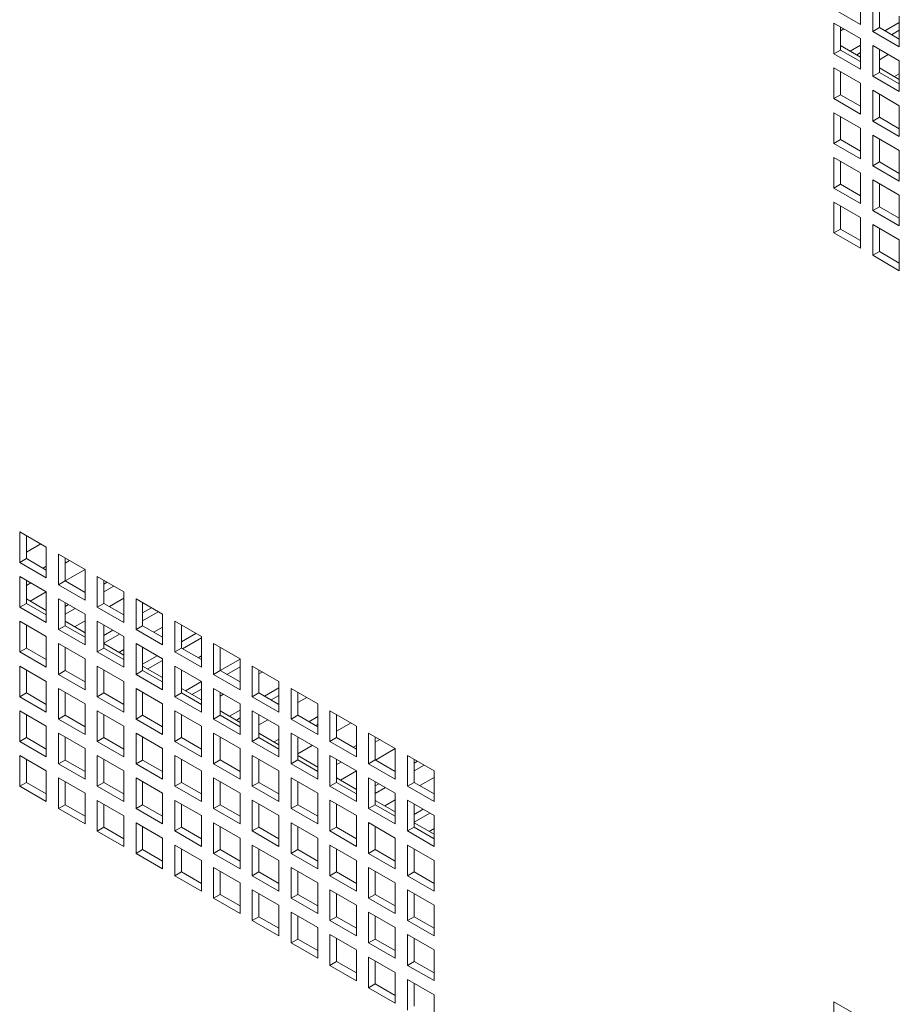
# Model space of a CAD drawing. Units: millimetres. Extents: x 68 to 4613, y 664 to 4937.
# Drawn here: x 3108 to 3248, y 4091 to 4248 of the extents above; entities that cross this region are included whole.
import ezdxf

# ---------------------------------------------------------------- set-up
doc = ezdxf.new("R2010")
doc.units = ezdxf.units.MM

msp = doc.modelspace()

# ---------------------------------------------------------------- linework, layer by layer
at = {"color": 7, "linetype": 'Continuous', "lineweight": 18}
for p, q in [((3241.93, 4247.55), (3241.93, 4252.45)), ((3243.88, 4251.33), (3243.88, 4246.43)), ((3244.94, 4250.72), (3244.94, 4247.04)), ((3237.69, 4250), (3241.93, 4247.55)), ((3248.12, 4243.98), (3248.12, 4248.88)), ((3241.93, 4245.31), (3237.69, 4247.76)), ((3237.69, 4247.76), (3237.69, 4242.86)), ((3245.83, 4246.53), (3248.12, 4247.85)), ((3238.75, 4247.14), (3238.75, 4243.47)), ((3239.29, 4246.83), (3238.75, 4246.52)), ((3244.94, 4247.04), (3243.88, 4246.43)), ((3243.88, 4246.43), (3248.12, 4243.98)), ((3244.94, 4247.04), (3248.12, 4245.21)), ((3246.89, 4245.91), (3248.12, 4246.62)), ((3238.75, 4244.18), (3241.93, 4242.34)), ((3240.26, 4243.31), (3241.93, 4244.27)), ((3241.93, 4240.41), (3241.93, 4245.31)), ((3248.12, 4241.74), (3243.88, 4244.19)), ((3243.88, 4244.19), (3243.88, 4239.29)), ((3238.75, 4243.47), (3237.69, 4242.86)), ((3237.69, 4242.86), (3241.93, 4240.41)), ((3238.75, 4243.47), (3241.93, 4241.63)), ((3241.32, 4242.7), (3241.93, 4243.05)), ((3244.94, 4243.57), (3244.94, 4239.9)), ((3246.36, 4242.75), (3244.94, 4241.93)), ((3248.12, 4236.84), (3248.12, 4241.74)), ((3241.93, 4238.16), (3237.69, 4240.61)), ((3237.69, 4240.61), (3237.69, 4235.71)), ((3238.75, 4240), (3238.75, 4236.33)), ((3244.94, 4239.9), (3243.88, 4239.29)), ((3244.94, 4240.61), (3248.12, 4238.77)), ((3244.94, 4239.9), (3248.12, 4238.06)), ((3247.33, 4239.23), (3248.12, 4239.68)), ((3241.93, 4233.26), (3241.93, 4238.16)), ((3243.88, 4239.29), (3248.12, 4236.84)), ((3238.75, 4236.33), (3237.69, 4235.71)), ((3238.75, 4236.33), (3241.93, 4234.49)), ((3248.12, 4234.59), (3243.88, 4237.04)), ((3243.88, 4237.04), (3243.88, 4232.14)), ((3244.94, 4236.43), (3244.94, 4232.75)), ((3237.69, 4235.71), (3241.93, 4233.26)), ((3241.93, 4231.02), (3237.69, 4233.47)), ((3237.69, 4233.47), (3237.69, 4228.57)), ((3248.12, 4229.69), (3248.12, 4234.59)), ((3238.75, 4232.86), (3238.75, 4229.18)), ((3244.94, 4232.75), (3243.88, 4232.14)), ((3243.88, 4232.14), (3248.12, 4229.69)), ((3244.94, 4232.75), (3248.12, 4230.92)), ((3241.93, 4226.12), (3241.93, 4231.02)), ((3238.75, 4229.18), (3237.69, 4228.57)), ((3237.69, 4228.57), (3241.93, 4226.12)), ((3238.75, 4229.18), (3241.93, 4227.34)), ((3248.12, 4227.45), (3243.88, 4229.9)), ((3243.88, 4229.9), (3243.88, 4225)), ((3244.94, 4229.28), (3244.94, 4225.61)), ((3248.12, 4222.55), (3248.12, 4227.45)), ((3241.93, 4223.87), (3237.69, 4226.32)), ((3237.69, 4226.32), (3237.69, 4221.42)), ((3238.75, 4225.71), (3238.75, 4222.04)), ((3244.94, 4225.61), (3243.88, 4225)), ((3244.94, 4225.61), (3248.12, 4223.77)), ((3241.93, 4218.97), (3241.93, 4223.87)), ((3243.88, 4225), (3248.12, 4222.55)), ((3248.12, 4220.3), (3243.88, 4222.75)), ((3243.88, 4222.75), (3243.88, 4217.85)), ((3244.94, 4222.14), (3244.94, 4218.46)), ((3238.75, 4222.04), (3237.69, 4221.42)), ((3237.69, 4221.42), (3241.93, 4218.97)), ((3238.75, 4222.04), (3241.93, 4220.2)), ((3241.93, 4216.73), (3237.69, 4219.18)), ((3237.69, 4219.18), (3237.69, 4214.28)), ((3248.12, 4215.4), (3248.12, 4220.3)), ((3238.75, 4218.57), (3238.75, 4214.89)), ((3244.94, 4218.46), (3243.88, 4217.85)), ((3243.88, 4217.85), (3248.12, 4215.4)), ((3244.94, 4218.46), (3248.12, 4216.63)), ((3241.93, 4211.83), (3241.93, 4216.73)), ((3238.75, 4214.89), (3237.69, 4214.28)), ((3237.69, 4214.28), (3241.93, 4211.83)), ((3238.75, 4214.89), (3241.93, 4213.05)), ((3248.12, 4213.16), (3243.88, 4215.61)), ((3243.88, 4215.61), (3243.88, 4210.71)), ((3244.94, 4214.99), (3244.94, 4211.32)), ((3248.12, 4208.26), (3248.12, 4213.16)), ((3244.94, 4211.32), (3243.88, 4210.71)), ((3244.94, 4211.32), (3248.12, 4209.48)), ((3243.88, 4210.71), (3248.12, 4208.26)), ((3112, 4164.15), (3107.76, 4166.6)), ((3107.76, 4166.6), (3107.76, 4161.7)), ((3108.82, 4165.99), (3108.82, 4162.31)), ((3111.13, 4164.65), (3108.82, 4163.32)), ((3112, 4159.25), (3112, 4164.15)), ((3118.19, 4160.58), (3113.95, 4163.03)), ((3113.95, 4163.03), (3113.95, 4158.13)), ((3115.01, 4162.42), (3115.01, 4158.74)), ((3108.82, 4162.31), (3107.76, 4161.7)), ((3107.76, 4161.7), (3112, 4159.25)), ((3108.82, 4162.31), (3112, 4160.48)), ((3111.48, 4160.78), (3112, 4161.08)), ((3115.01, 4161.59), (3115.73, 4162)), ((3112, 4157.01), (3107.76, 4159.46)), ((3107.76, 4159.46), (3107.76, 4154.56)), ((3118.19, 4160.57), (3115.02, 4158.74)), ((3118.19, 4155.68), (3118.19, 4160.58)), ((3124.38, 4157.01), (3120.13, 4159.46)), ((3120.13, 4159.46), (3120.13, 4154.56)), ((3108.82, 4158.84), (3108.82, 4155.17)), ((3108.82, 4158.01), (3109.54, 4158.43)), ((3115.01, 4158.74), (3113.95, 4158.13)), ((3113.95, 4158.13), (3118.19, 4155.68)), ((3115.01, 4158.74), (3118.19, 4156.91)), ((3121.19, 4158.85), (3121.19, 4155.17)), ((3121.19, 4158.22), (3121.74, 4158.53)), ((3121.19, 4156.99), (3122.8, 4157.92)), ((3112, 4156.99), (3109.44, 4155.52)), ((3112, 4152.11), (3112, 4157.01)), ((3124.38, 4152.11), (3124.38, 4157.01)), ((3108.82, 4155.17), (3107.76, 4154.56)), ((3107.76, 4154.56), (3112, 4152.11)), ((3108.82, 4155.88), (3112, 4154.04)), ((3108.82, 4155.17), (3112, 4153.33)), ((3118.19, 4153.44), (3113.95, 4155.88)), ((3113.95, 4155.88), (3113.95, 4150.99)), ((3115.01, 4155.27), (3115.01, 4151.6)), ((3115.01, 4154.65), (3115.55, 4154.96)), ((3121.19, 4155.17), (3120.13, 4154.56)), ((3120.13, 4154.56), (3124.38, 4152.11)), ((3121.19, 4155.17), (3124.38, 4153.33)), ((3124.38, 4155.97), (3122.09, 4154.65)), ((3130.56, 4153.44), (3126.32, 4155.89)), ((3126.32, 4155.89), (3126.32, 4150.99)), ((3127.38, 4155.27), (3127.38, 4151.6)), ((3115.01, 4153.42), (3116.61, 4154.35)), ((3118.19, 4148.54), (3118.19, 4153.44)), ((3127.38, 4153.63), (3128.81, 4154.45)), ((3127.38, 4152.4), (3129.87, 4153.84)), ((3130.56, 4148.54), (3130.56, 4153.44)), ((3112, 4149.86), (3107.76, 4152.31)), ((3107.76, 4152.31), (3107.76, 4147.41)), ((3108.82, 4151.7), (3108.82, 4148.02)), ((3115.01, 4151.6), (3113.95, 4150.99)), ((3115.01, 4152.31), (3118.19, 4150.47)), ((3115.01, 4151.6), (3118.19, 4149.76)), ((3118.19, 4152.4), (3116.52, 4151.44)), ((3124.38, 4149.86), (3120.13, 4152.31)), ((3120.13, 4152.31), (3120.13, 4147.41)), ((3121.19, 4151.7), (3121.19, 4148.03)), ((3127.38, 4151.6), (3126.32, 4150.99)), ((3127.38, 4151.6), (3130.56, 4149.76)), ((3130.56, 4151.38), (3129.16, 4150.57)), ((3136.75, 4149.86), (3132.51, 4152.31)), ((3132.51, 4152.31), (3132.51, 4147.41)), ((3133.57, 4151.7), (3133.57, 4148.03)), ((3112, 4144.96), (3112, 4149.86)), ((3113.95, 4150.99), (3118.19, 4148.54)), ((3121.19, 4150.05), (3122.62, 4150.88)), ((3121.19, 4148.83), (3123.68, 4150.27)), ((3124.38, 4144.96), (3124.38, 4149.86)), ((3126.32, 4150.99), (3130.56, 4148.54)), ((3133.57, 4149.03), (3135.88, 4150.37)), ((3136.75, 4144.97), (3136.75, 4149.86)), ((3118.19, 4146.29), (3113.95, 4148.74)), ((3113.95, 4148.74), (3113.95, 4143.84)), ((3121.19, 4148.74), (3124.38, 4146.9)), ((3130.56, 4146.29), (3126.32, 4148.74)), ((3126.32, 4148.74), (3126.32, 4143.84)), ((3133.76, 4147.92), (3136.75, 4149.65)), ((3142.94, 4146.29), (3138.69, 4148.74)), ((3138.69, 4148.74), (3138.69, 4143.84)), ((3108.82, 4148.02), (3107.76, 4147.41)), ((3107.76, 4147.41), (3112, 4144.96)), ((3108.82, 4148.02), (3112, 4146.19)), ((3115.01, 4148.13), (3115.01, 4144.45)), ((3121.19, 4148.03), (3120.13, 4147.41)), ((3120.13, 4147.41), (3124.38, 4144.96)), ((3121.19, 4148.03), (3124.38, 4146.19)), ((3124.38, 4147.81), (3123.59, 4147.35)), ((3127.38, 4148.13), (3127.38, 4144.45)), ((3127.38, 4145.46), (3129.69, 4146.8)), ((3133.57, 4148.03), (3132.51, 4147.41)), ((3132.51, 4147.41), (3136.75, 4144.97)), ((3133.57, 4148.03), (3136.75, 4146.19)), ((3136.75, 4146.79), (3136.23, 4146.49)), ((3139.76, 4148.13), (3139.76, 4144.46)), ((3112, 4142.72), (3107.76, 4145.17)), ((3107.76, 4145.17), (3107.76, 4140.27)), ((3118.19, 4141.39), (3118.19, 4146.29)), ((3124.38, 4142.72), (3120.13, 4145.17)), ((3120.13, 4145.17), (3120.13, 4140.27)), ((3127.38, 4145.16), (3130.56, 4143.33)), ((3128.18, 4144.7), (3130.56, 4146.07)), ((3130.56, 4141.39), (3130.56, 4146.29)), ((3136.75, 4142.72), (3132.51, 4145.17)), ((3132.51, 4145.17), (3132.51, 4140.27)), ((3139.77, 4144.45), (3142.94, 4146.28)), ((3142.94, 4141.39), (3142.94, 4146.29)), ((3149.12, 4142.72), (3144.88, 4145.17)), ((3144.88, 4145.17), (3144.88, 4140.27)), ((3108.82, 4144.55), (3108.82, 4140.88)), ((3115.01, 4144.45), (3113.95, 4143.84)), ((3113.95, 4143.84), (3118.19, 4141.39)), ((3115.01, 4144.45), (3118.19, 4142.62)), ((3121.19, 4144.56), (3121.19, 4140.88)), ((3127.38, 4144.45), (3126.32, 4143.84)), ((3126.32, 4143.84), (3130.56, 4141.39)), ((3127.38, 4144.45), (3130.56, 4142.62)), ((3133.57, 4144.56), (3133.57, 4140.88)), ((3139.76, 4144.46), (3138.69, 4143.84)), ((3138.69, 4143.84), (3142.94, 4141.39)), ((3139.76, 4144.46), (3142.94, 4142.62)), ((3140.83, 4143.84), (3142.94, 4145.05)), ((3145.94, 4144.56), (3145.94, 4140.88)), ((3146.48, 4144.24), (3145.94, 4143.93)), ((3112, 4137.82), (3112, 4142.72)), ((3124.38, 4137.82), (3124.38, 4142.72)), ((3134.19, 4141.23), (3136.75, 4142.71)), ((3136.75, 4137.82), (3136.75, 4142.72)), ((3149.12, 4137.82), (3149.12, 4142.72)), ((3108.82, 4140.88), (3107.76, 4140.27)), ((3108.82, 4140.88), (3112, 4139.04)), ((3118.19, 4139.15), (3113.95, 4141.59)), ((3113.95, 4141.59), (3113.95, 4136.7)), ((3115.01, 4140.98), (3115.01, 4137.31)), ((3121.19, 4140.88), (3120.13, 4140.27)), ((3121.19, 4140.88), (3124.38, 4139.04)), ((3130.56, 4139.15), (3126.32, 4141.6)), ((3126.32, 4141.6), (3126.32, 4136.7)), ((3127.38, 4140.98), (3127.38, 4137.31)), ((3133.57, 4140.88), (3132.51, 4140.27)), ((3133.57, 4141.59), (3136.75, 4139.76)), ((3133.57, 4140.88), (3136.75, 4139.05)), ((3135.25, 4140.62), (3136.75, 4141.48)), ((3142.94, 4139.15), (3138.69, 4141.6)), ((3138.69, 4141.6), (3138.69, 4136.7)), ((3139.76, 4140.98), (3139.76, 4137.31)), ((3140.3, 4140.67), (3139.76, 4140.36)), ((3145.94, 4140.88), (3144.88, 4140.27)), ((3145.94, 4140.88), (3149.12, 4139.05)), ((3146.84, 4140.37), (3149.12, 4141.69)), ((3147.9, 4139.75), (3149.12, 4140.46)), ((3155.31, 4139.15), (3151.07, 4141.6)), ((3151.07, 4141.6), (3151.07, 4136.7)), ((3152.13, 4140.99), (3152.13, 4137.31)), ((3107.76, 4140.27), (3112, 4137.82)), ((3118.19, 4134.25), (3118.19, 4139.15)), ((3120.13, 4140.27), (3124.38, 4137.82)), ((3130.56, 4134.25), (3130.56, 4139.15)), ((3132.51, 4140.27), (3136.75, 4137.82)), ((3142.94, 4134.25), (3142.94, 4139.15)), ((3144.88, 4140.27), (3149.12, 4137.82)), ((3153.56, 4140.16), (3152.13, 4139.34)), ((3155.31, 4134.25), (3155.31, 4139.15)), ((3112, 4135.57), (3107.76, 4138.02)), ((3107.76, 4138.02), (3107.76, 4133.12)), ((3108.82, 4137.41), (3108.82, 4133.74)), ((3115.01, 4137.31), (3113.95, 4136.7)), ((3115.01, 4137.31), (3118.19, 4135.47)), ((3124.38, 4135.57), (3120.13, 4138.02)), ((3120.13, 4138.02), (3120.13, 4133.12)), ((3121.19, 4137.41), (3121.19, 4133.74)), ((3127.38, 4137.31), (3126.32, 4136.7)), ((3127.38, 4137.31), (3130.56, 4135.47)), ((3136.75, 4135.58), (3132.51, 4138.02)), ((3132.51, 4138.02), (3132.51, 4133.13)), ((3133.57, 4137.41), (3133.57, 4133.74)), ((3139.76, 4137.31), (3138.69, 4136.7)), ((3139.76, 4138.02), (3142.94, 4136.18)), ((3139.76, 4137.31), (3142.94, 4135.47)), ((3141.26, 4137.15), (3142.94, 4138.11)), ((3149.12, 4135.58), (3144.88, 4138.03)), ((3144.88, 4138.03), (3144.88, 4133.13)), ((3145.94, 4137.41), (3145.94, 4133.74)), ((3152.13, 4137.31), (3151.07, 4136.7)), ((3152.13, 4137.31), (3155.31, 4135.47)), ((3161.5, 4135.58), (3157.26, 4138.03)), ((3157.26, 4138.03), (3157.26, 4133.13)), ((3158.32, 4137.41), (3158.32, 4133.74)), ((3113.95, 4136.7), (3118.19, 4134.25)), ((3126.32, 4136.7), (3130.56, 4134.25)), ((3138.69, 4136.7), (3142.94, 4134.25)), ((3142.33, 4136.54), (3142.94, 4136.89)), ((3147.37, 4136.59), (3145.94, 4135.77)), ((3151.07, 4136.7), (3155.31, 4134.25)), ((3153.91, 4136.28), (3155.31, 4137.09)), ((3154.97, 4135.67), (3155.31, 4135.87)), ((3160.63, 4136.08), (3158.32, 4134.75)), ((3112, 4130.67), (3112, 4135.57)), ((3118.19, 4132), (3113.95, 4134.45)), ((3113.95, 4134.45), (3113.95, 4129.55)), ((3124.38, 4130.67), (3124.38, 4135.57)), ((3130.56, 4132), (3126.32, 4134.45)), ((3126.32, 4134.45), (3126.32, 4129.55)), ((3136.75, 4130.68), (3136.75, 4135.58)), ((3142.94, 4132), (3138.69, 4134.45)), ((3138.69, 4134.45), (3138.69, 4129.55)), ((3145.94, 4134.45), (3149.12, 4132.61)), ((3149.12, 4130.68), (3149.12, 4135.58)), ((3155.31, 4132), (3151.07, 4134.45)), ((3151.07, 4134.45), (3151.07, 4129.55)), ((3161.5, 4130.68), (3161.5, 4135.58)), ((3167.69, 4132.01), (3163.44, 4134.45)), ((3163.44, 4134.45), (3163.44, 4129.56)), ((3108.82, 4133.74), (3107.76, 4133.12)), ((3107.76, 4133.12), (3112, 4130.67)), ((3108.82, 4133.74), (3112, 4131.9)), ((3115.01, 4133.84), (3115.01, 4130.16)), ((3121.19, 4133.74), (3120.13, 4133.12)), ((3120.13, 4133.12), (3124.38, 4130.67)), ((3121.19, 4133.74), (3124.38, 4131.9)), ((3127.38, 4133.84), (3127.38, 4130.16)), ((3133.57, 4133.74), (3132.51, 4133.13)), ((3132.51, 4133.13), (3136.75, 4130.68)), ((3133.57, 4133.74), (3136.75, 4131.9)), ((3139.76, 4133.84), (3139.76, 4130.17)), ((3145.94, 4133.74), (3144.88, 4133.13)), ((3144.88, 4133.13), (3149.12, 4130.68)), ((3145.94, 4133.74), (3149.12, 4131.9)), ((3148.34, 4133.07), (3149.12, 4133.52)), ((3152.13, 4133.84), (3152.13, 4130.17)), ((3158.32, 4133.74), (3157.26, 4133.13)), ((3157.26, 4133.13), (3161.5, 4130.68)), ((3158.32, 4133.74), (3161.5, 4131.9)), ((3164.5, 4133.84), (3164.5, 4130.17)), ((3164.5, 4133.01), (3165.22, 4133.43)), ((3118.19, 4127.1), (3118.19, 4132)), ((3130.56, 4127.1), (3130.56, 4132)), ((3142.94, 4127.1), (3142.94, 4132)), ((3154.44, 4132.51), (3152.13, 4131.18)), ((3155.31, 4127.11), (3155.31, 4132)), ((3160.98, 4132.2), (3161.5, 4132.5)), ((3167.69, 4131.99), (3164.52, 4130.16)), ((3167.69, 4127.11), (3167.69, 4132.01)), ((3112, 4128.43), (3107.76, 4130.88)), ((3107.76, 4130.88), (3107.76, 4125.98)), ((3108.82, 4130.26), (3108.82, 4126.59)), ((3115.01, 4130.16), (3113.95, 4129.55)), ((3113.95, 4129.55), (3118.19, 4127.1)), ((3115.01, 4130.16), (3118.19, 4128.33)), ((3124.38, 4128.43), (3120.13, 4130.88)), ((3120.13, 4130.88), (3120.13, 4125.98)), ((3121.19, 4130.27), (3121.19, 4126.59)), ((3127.38, 4130.16), (3126.32, 4129.55)), ((3126.32, 4129.55), (3130.56, 4127.1)), ((3127.38, 4130.16), (3130.56, 4128.33)), ((3136.75, 4128.43), (3132.51, 4130.88)), ((3132.51, 4130.88), (3132.51, 4125.98)), ((3133.57, 4130.27), (3133.57, 4126.59)), ((3139.76, 4130.17), (3138.69, 4129.55)), ((3138.69, 4129.55), (3142.94, 4127.1)), ((3139.76, 4130.17), (3142.94, 4128.33)), ((3149.12, 4128.43), (3144.88, 4130.88)), ((3144.88, 4130.88), (3144.88, 4125.98)), ((3145.94, 4130.27), (3145.94, 4126.59)), ((3152.13, 4130.17), (3151.07, 4129.55)), ((3151.07, 4129.55), (3155.31, 4127.11)), ((3152.13, 4130.88), (3155.31, 4129.04)), ((3152.13, 4130.17), (3155.31, 4128.33)), ((3161.5, 4128.43), (3157.26, 4130.88)), ((3157.26, 4130.88), (3157.26, 4125.98)), ((3158.32, 4130.27), (3158.32, 4126.59)), ((3158.32, 4129.44), (3159.04, 4129.85)), ((3164.5, 4130.17), (3163.44, 4129.56)), ((3163.44, 4129.56), (3167.69, 4127.11)), ((3164.5, 4130.17), (3167.69, 4128.33)), ((3173.87, 4128.43), (3169.63, 4130.88)), ((3169.63, 4130.88), (3169.63, 4125.98)), ((3170.69, 4130.27), (3170.69, 4126.6)), ((3170.69, 4129.64), (3171.23, 4129.96)), ((3112, 4123.53), (3112, 4128.43)), ((3124.38, 4123.53), (3124.38, 4128.43)), ((3136.75, 4123.53), (3136.75, 4128.43)), ((3149.12, 4123.53), (3149.12, 4128.43)), ((3161.5, 4128.42), (3158.94, 4126.94)), ((3161.5, 4123.53), (3161.5, 4128.43)), ((3170.69, 4128.42), (3172.29, 4129.35)), ((3173.87, 4123.53), (3173.87, 4128.43)), ((3108.82, 4126.59), (3107.76, 4125.98)), ((3108.82, 4126.59), (3112, 4124.75)), ((3118.19, 4124.86), (3113.95, 4127.31)), ((3113.95, 4127.31), (3113.95, 4122.41)), ((3115.01, 4126.69), (3115.01, 4123.02)), ((3121.19, 4126.59), (3120.13, 4125.98)), ((3121.19, 4126.59), (3124.38, 4124.75)), ((3130.56, 4124.86), (3126.32, 4127.31)), ((3126.32, 4127.31), (3126.32, 4122.41)), ((3127.38, 4126.69), (3127.38, 4123.02)), ((3133.57, 4126.59), (3132.51, 4125.98)), ((3133.57, 4126.59), (3136.75, 4124.76)), ((3142.94, 4124.86), (3138.69, 4127.31)), ((3138.69, 4127.31), (3138.69, 4122.41)), ((3139.76, 4126.7), (3139.76, 4123.02)), ((3145.94, 4126.59), (3144.88, 4125.98)), ((3145.94, 4126.59), (3149.12, 4124.76)), ((3155.31, 4124.86), (3151.07, 4127.31)), ((3151.07, 4127.31), (3151.07, 4122.41)), ((3152.13, 4126.7), (3152.13, 4123.02)), ((3158.32, 4126.59), (3157.26, 4125.98)), ((3158.32, 4127.3), (3161.5, 4125.47)), ((3158.32, 4126.59), (3161.5, 4124.76)), ((3167.69, 4124.86), (3163.44, 4127.31)), ((3163.44, 4127.31), (3163.44, 4122.41)), ((3164.5, 4126.7), (3164.5, 4123.02)), ((3164.5, 4126.07), (3165.05, 4126.39)), ((3170.69, 4126.6), (3169.63, 4125.98)), ((3170.69, 4126.6), (3173.87, 4124.76)), ((3173.87, 4127.4), (3171.59, 4126.08)), ((3107.76, 4125.98), (3112, 4123.53)), ((3118.19, 4119.96), (3118.19, 4124.86)), ((3120.13, 4125.98), (3124.38, 4123.53)), ((3130.56, 4119.96), (3130.56, 4124.86)), ((3132.51, 4125.98), (3136.75, 4123.53)), ((3142.94, 4119.96), (3142.94, 4124.86)), ((3144.88, 4125.98), (3149.12, 4123.53)), ((3155.31, 4119.96), (3155.31, 4124.86)), ((3157.26, 4125.98), (3161.5, 4123.53)), ((3164.5, 4124.85), (3166.11, 4125.77)), ((3167.69, 4119.96), (3167.69, 4124.86)), ((3169.63, 4125.98), (3173.87, 4123.53)), ((3124.38, 4121.28), (3120.13, 4123.73)), ((3120.13, 4123.73), (3120.13, 4118.83)), ((3121.19, 4123.12), (3121.19, 4119.45)), ((3136.75, 4121.29), (3132.51, 4123.73)), ((3132.51, 4123.73), (3132.51, 4118.84)), ((3133.57, 4123.12), (3133.57, 4119.45)), ((3149.12, 4121.29), (3144.88, 4123.74)), ((3144.88, 4123.74), (3144.88, 4118.84)), ((3145.94, 4123.12), (3145.94, 4119.45)), ((3161.5, 4121.29), (3157.26, 4123.74)), ((3157.26, 4123.74), (3157.26, 4118.84)), ((3158.32, 4123.12), (3158.32, 4119.45)), ((3164.5, 4123.73), (3167.69, 4121.9)), ((3167.69, 4123.83), (3166.01, 4122.86)), ((3173.87, 4121.29), (3169.63, 4123.74)), ((3169.63, 4123.74), (3169.63, 4118.84)), ((3170.69, 4123.13), (3170.69, 4119.45)), ((3115.01, 4123.02), (3113.95, 4122.41)), ((3113.95, 4122.41), (3118.19, 4119.96)), ((3115.01, 4123.02), (3118.19, 4121.18)), ((3127.38, 4123.02), (3126.32, 4122.41)), ((3126.32, 4122.41), (3130.56, 4119.96)), ((3127.38, 4123.02), (3130.56, 4121.18)), ((3139.76, 4123.02), (3138.69, 4122.41)), ((3138.69, 4122.41), (3142.94, 4119.96)), ((3139.76, 4123.02), (3142.94, 4121.18)), ((3152.13, 4123.02), (3151.07, 4122.41)), ((3151.07, 4122.41), (3155.31, 4119.96)), ((3152.13, 4123.02), (3155.31, 4121.19)), ((3164.5, 4123.02), (3163.44, 4122.41)), ((3163.44, 4122.41), (3167.69, 4119.96)), ((3164.5, 4123.02), (3167.69, 4121.19)), ((3170.69, 4121.48), (3172.12, 4122.3)), ((3170.69, 4120.26), (3173.18, 4121.69)), ((3124.38, 4116.39), (3124.38, 4121.28)), ((3130.56, 4117.71), (3126.32, 4120.16)), ((3126.32, 4120.16), (3126.32, 4115.26)), ((3136.75, 4116.39), (3136.75, 4121.29)), ((3142.94, 4117.71), (3138.69, 4120.16)), ((3138.69, 4120.16), (3138.69, 4115.26)), ((3149.12, 4116.39), (3149.12, 4121.29)), ((3155.31, 4117.72), (3151.07, 4120.16)), ((3151.07, 4120.16), (3151.07, 4115.27)), ((3161.5, 4116.39), (3161.5, 4121.29)), ((3167.69, 4117.72), (3163.44, 4120.17)), ((3163.44, 4120.17), (3163.44, 4115.27)), ((3170.69, 4120.16), (3173.87, 4118.32)), ((3173.87, 4116.39), (3173.87, 4121.29)), ((3121.19, 4119.45), (3120.13, 4118.83)), ((3120.13, 4118.83), (3124.38, 4116.39)), ((3121.19, 4119.45), (3124.38, 4117.61)), ((3127.38, 4119.55), (3127.38, 4115.87)), ((3133.57, 4119.45), (3132.51, 4118.84)), ((3132.51, 4118.84), (3136.75, 4116.39)), ((3133.57, 4119.45), (3136.75, 4117.61)), ((3139.76, 4119.55), (3139.76, 4115.88)), ((3145.94, 4119.45), (3144.88, 4118.84)), ((3144.88, 4118.84), (3149.12, 4116.39)), ((3145.94, 4119.45), (3149.12, 4117.61)), ((3152.13, 4119.55), (3152.13, 4115.88)), ((3158.32, 4119.45), (3157.26, 4118.84)), ((3157.26, 4118.84), (3161.5, 4116.39)), ((3158.32, 4119.45), (3161.5, 4117.61)), ((3164.5, 4119.55), (3164.5, 4115.88)), ((3170.69, 4119.45), (3169.63, 4118.84)), ((3169.63, 4118.84), (3173.87, 4116.39)), ((3170.69, 4119.45), (3173.87, 4117.61)), ((3173.87, 4119.24), (3173.08, 4118.78)), ((3130.56, 4112.81), (3130.56, 4117.71)), ((3142.94, 4112.81), (3142.94, 4117.71)), ((3155.31, 4112.82), (3155.31, 4117.72)), ((3167.69, 4112.82), (3167.69, 4117.72)), ((3127.38, 4115.87), (3126.32, 4115.26)), ((3126.32, 4115.26), (3130.56, 4112.81)), ((3127.38, 4115.87), (3130.56, 4114.04)), ((3136.75, 4114.14), (3132.51, 4116.59)), ((3132.51, 4116.59), (3132.51, 4111.69)), ((3133.57, 4115.98), (3133.57, 4112.3)), ((3139.76, 4115.88), (3138.69, 4115.26)), ((3138.69, 4115.26), (3142.94, 4112.81)), ((3139.76, 4115.88), (3142.94, 4114.04)), ((3149.12, 4114.14), (3144.88, 4116.59)), ((3144.88, 4116.59), (3144.88, 4111.69)), ((3145.94, 4115.98), (3145.94, 4112.3)), ((3152.13, 4115.88), (3151.07, 4115.27)), ((3151.07, 4115.27), (3155.31, 4112.82)), ((3152.13, 4115.88), (3155.31, 4114.04)), ((3161.5, 4114.14), (3157.26, 4116.59)), ((3157.26, 4116.59), (3157.26, 4111.69)), ((3158.32, 4115.98), (3158.32, 4112.31)), ((3164.5, 4115.88), (3163.44, 4115.27)), ((3163.44, 4115.27), (3167.69, 4112.82)), ((3164.5, 4115.88), (3167.69, 4114.04)), ((3173.87, 4114.14), (3169.63, 4116.59)), ((3169.63, 4116.59), (3169.63, 4111.69)), ((3170.69, 4115.98), (3170.69, 4112.31)), ((3136.75, 4109.24), (3136.75, 4114.14)), ((3149.12, 4109.24), (3149.12, 4114.14)), ((3161.5, 4109.24), (3161.5, 4114.14)), ((3173.87, 4109.25), (3173.87, 4114.14)), ((3133.57, 4112.3), (3132.51, 4111.69)), ((3133.57, 4112.3), (3136.75, 4110.47)), ((3142.94, 4110.57), (3138.69, 4113.02)), ((3138.69, 4113.02), (3138.69, 4108.12)), ((3139.76, 4112.41), (3139.76, 4108.73)), ((3145.94, 4112.3), (3144.88, 4111.69)), ((3145.94, 4112.3), (3149.12, 4110.47)), ((3155.31, 4110.57), (3151.07, 4113.02)), ((3151.07, 4113.02), (3151.07, 4108.12)), ((3152.13, 4112.41), (3152.13, 4108.73)), ((3158.32, 4112.31), (3157.26, 4111.69)), ((3158.32, 4112.31), (3161.5, 4110.47)), ((3167.69, 4110.57), (3163.44, 4113.02)), ((3163.44, 4113.02), (3163.44, 4108.12)), ((3164.5, 4112.41), (3164.5, 4108.73)), ((3170.69, 4112.31), (3169.63, 4111.69)), ((3170.69, 4112.31), (3173.87, 4110.47)), ((3132.51, 4111.69), (3136.75, 4109.24)), ((3142.94, 4105.67), (3142.94, 4110.57)), ((3144.88, 4111.69), (3149.12, 4109.24)), ((3155.31, 4105.67), (3155.31, 4110.57)), ((3157.26, 4111.69), (3161.5, 4109.24)), ((3167.69, 4105.67), (3167.69, 4110.57)), ((3169.63, 4111.69), (3173.87, 4109.25)), ((3149.12, 4107), (3144.88, 4109.45)), ((3144.88, 4109.45), (3144.88, 4104.55)), ((3161.5, 4107), (3157.26, 4109.45)), ((3157.26, 4109.45), (3157.26, 4104.55)), ((3173.87, 4107), (3169.63, 4109.45)), ((3169.63, 4109.45), (3169.63, 4104.55)), ((3139.76, 4108.73), (3138.69, 4108.12)), ((3138.69, 4108.12), (3142.94, 4105.67)), ((3139.76, 4108.73), (3142.94, 4106.89)), ((3145.94, 4108.83), (3145.94, 4105.16)), ((3152.13, 4108.73), (3151.07, 4108.12)), ((3151.07, 4108.12), (3155.31, 4105.67)), ((3152.13, 4108.73), (3155.31, 4106.9)), ((3158.32, 4108.84), (3158.32, 4105.16)), ((3164.5, 4108.73), (3163.44, 4108.12)), ((3163.44, 4108.12), (3167.69, 4105.67)), ((3164.5, 4108.73), (3167.69, 4106.9)), ((3170.69, 4108.84), (3170.69, 4105.16)), ((3149.12, 4102.1), (3149.12, 4107)), ((3155.31, 4103.43), (3151.07, 4105.87)), ((3151.07, 4105.87), (3151.07, 4100.98)), ((3161.5, 4102.1), (3161.5, 4107)), ((3167.69, 4103.43), (3163.44, 4105.88)), ((3163.44, 4105.88), (3163.44, 4100.98)), ((3173.87, 4102.1), (3173.87, 4107)), ((3145.94, 4105.16), (3144.88, 4104.55)), ((3144.88, 4104.55), (3149.12, 4102.1)), ((3145.94, 4105.16), (3149.12, 4103.32)), ((3152.13, 4105.26), (3152.13, 4101.59)), ((3158.32, 4105.16), (3157.26, 4104.55)), ((3157.26, 4104.55), (3161.5, 4102.1)), ((3158.32, 4105.16), (3161.5, 4103.32)), ((3164.5, 4105.26), (3164.5, 4101.59)), ((3170.69, 4105.16), (3169.63, 4104.55)), ((3169.63, 4104.55), (3173.87, 4102.1)), ((3170.69, 4105.16), (3173.87, 4103.33)), ((3155.31, 4098.53), (3155.31, 4103.43)), ((3167.69, 4098.53), (3167.69, 4103.43)), ((3152.13, 4101.59), (3151.07, 4100.98)), ((3152.13, 4101.59), (3155.31, 4099.75)), ((3161.5, 4099.85), (3157.26, 4102.3)), ((3157.26, 4102.3), (3157.26, 4097.4)), ((3158.32, 4101.69), (3158.32, 4098.02)), ((3164.5, 4101.59), (3163.44, 4100.98)), ((3164.5, 4101.59), (3167.69, 4099.75)), ((3173.87, 4099.85), (3169.63, 4102.3)), ((3169.63, 4102.3), (3169.63, 4097.4)), ((3170.69, 4101.69), (3170.69, 4098.02)), ((3151.07, 4100.98), (3155.31, 4098.53)), ((3161.5, 4094.95), (3161.5, 4099.85)), ((3163.44, 4100.98), (3167.69, 4098.53)), ((3173.87, 4094.96), (3173.87, 4099.85)), ((3158.32, 4098.02), (3157.26, 4097.4)), ((3158.32, 4098.02), (3161.5, 4096.18)), ((3167.69, 4096.28), (3163.44, 4098.73)), ((3163.44, 4098.73), (3163.44, 4093.83)), ((3164.5, 4098.12), (3164.5, 4094.44)), ((3170.69, 4098.02), (3169.63, 4097.4)), ((3170.69, 4098.02), (3173.87, 4096.18)), ((3157.26, 4097.4), (3161.5, 4094.95)), ((3169.63, 4097.4), (3173.87, 4094.96)), ((3167.69, 4091.38), (3167.69, 4096.28)), ((3173.87, 4092.71), (3169.63, 4095.16)), ((3169.63, 4095.16), (3169.63, 4090.26)), ((3164.5, 4094.44), (3163.44, 4093.83)), ((3163.44, 4093.83), (3167.69, 4091.38)), ((3164.5, 4094.44), (3167.69, 4092.61)), ((3170.69, 4094.55), (3170.69, 4090.87)), ((3173.87, 4087.81), (3173.87, 4092.71)), ((3241.93, 4089.14), (3237.69, 4091.59)), ((3237.69, 4091.59), (3237.69, 4086.69))]:
    msp.add_line(p, q, dxfattribs=at)

doc.saveas('drawing.dxf')
